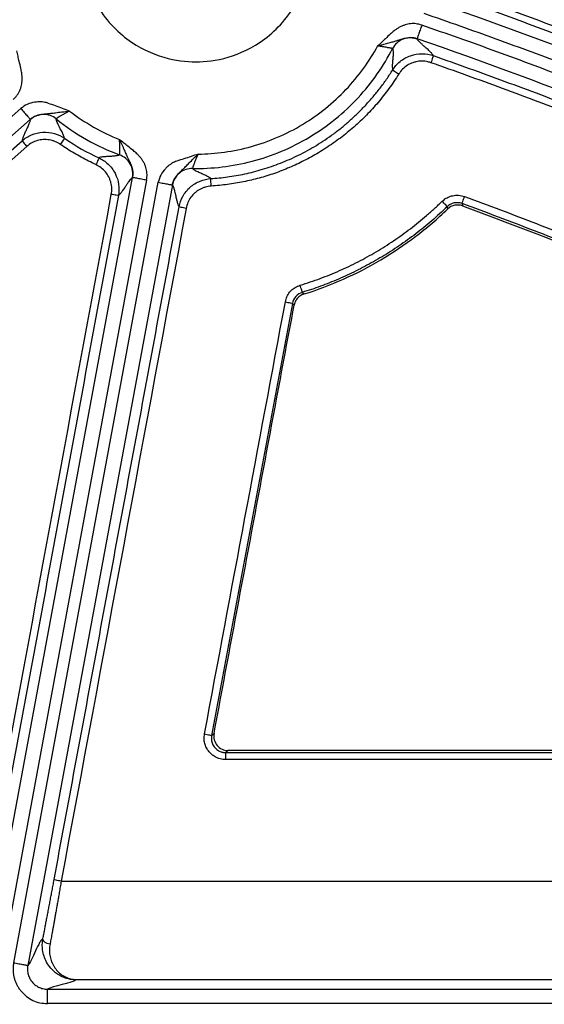
# Model space of a CAD drawing. Units: inches. Extents: x 7170 to 57908, y -7170 to 43748.
# Drawn here: x 18436 to 18472, y -675 to -608 of the extents above; entities that cross this region are included whole.
import ezdxf
from ezdxf import colors
from ezdxf.entities.mleader import LeaderData, LeaderLine
from ezdxf.math import Vec2, Vec3

# ---------------------------------------------------------------- set-up
doc = ezdxf.new("R2010")
doc.units = ezdxf.units.IN
doc.header["$LTSCALE"] = 0.25
doc.header["$MEASUREMENT"] = 0
doc.layers.add('Dims', color=7, linetype='Continuous', lineweight=30)
doc.layers.add('HD', color=7, linetype='Continuous')
doc.layers.add('Text', color=7, linetype='Continuous')
doc.styles.add('Annotative', font='arial.ttf', dxfattribs={"height": 0.09375})
doc.styles.get("Standard").update_dxf_attribs({"font": 'arial.ttf'})
doc.dimstyles.new('FABS Annotative', dxfattribs={"dimscale": 128, "dimtxt": 0.09375, "dimasz": 0.09375, "dimexe": 0.09375, "dimexo": 0.09375, "dimgap": 0.09375, "dimtad": 0, "dimdec": 3, "dimzin": 3, "dimdsep": 46, "dimlunit": 5, "dimtxsty": 'Annotative', "dimcen": 0, "dimdle": 0.125, "dimclrd": 256, "dimclre": 256, "dimclrt": 256, "dimazin": 2, "dimtfac": 1, "dimtdec": 3, "dimtofl": 0, "dimtmove": 0, "dimatfit": 3, "dimfxl": 1, "dimfrac": 2, "dimtolj": 1, "dimtzin": 0, "dimlwd": -1, "dimlwe": -1, "dimarcsym": 2})

# ---------------------------------------------------------------- blocks, each defined once
blk = doc.blocks.new('*D197')
at = {"layer": 'Defpoints', "color": 0, "transparency": 16777216}
for p in [(7765.025, 6667.324), (56379.769, 6667.324), (56360.715, -7170.213)]:
    blk.add_point(p, dxfattribs=at)
at = {"layer": 'Dims', "transparency": 16777216}
for p, q in [((7766.525, 6667.324), (56381.269, 6667.324)), ((56379.769, 6665.824), (56379.769, -245.075)), ((56379.769, -7168.713), (56379.769, -257.815)), ((56362.215, -7170.213), (56381.269, -7170.213))]:
    blk.add_line(p, q, dxfattribs=at)
for points in [[(56379.519, 6665.824), (56380.019, 6665.824), (56379.769, 6667.324)], [(56379.519, -7168.713), (56380.019, -7168.713), (56379.769, -7170.213)]]:
    blk.add_solid(points, dxfattribs=at)
at = {"layer": 'Dims', "transparency": 16777216, "insert": (56379.769, -251.445), "char_height": 1.5, "attachment_point": 5, "rotation": 90, "style": 'Annotative'}
blk.add_mtext('\\A1;13837 1/2"', dxfattribs=at)

msp = doc.modelspace()

# ---------------------------------------------------------------- linework, layer by layer
at = {"layer": 'HD', "linetype": 'Continuous'}
for p, q in [((18429.8451, -619.5123), (18436.2378, -613.8905)), ((18436.889, -614.6332), (18430.4963, -620.2549)), ((18433.4643, -618.6138), (18436.3262, -616.0986)), ((18436.6518, -616.4869), (18433.7899, -619.0022)), ((18433.7866, -673.2284), (18443.9054, -618.6271)), ((18444.8758, -618.8075), (18434.7569, -673.4087)), ((18435.7466, -672.5426), (18445.6773, -618.9565)), ((18446.6477, -619.1368), (18436.7169, -672.7229)), ((18465.5573, -620.7864), (18465.5214, -620.6292)), ((18466.5478, -620.4123), (18466.5816, -620.5718)), ((18455.5733, -626.5127), (18455.6906, -626.6209)), ((18454.8925, -627.275), (18449.3414, -656.9442)), ((18455.0132, -627.3826), (18454.8925, -627.275)), ((18449.3414, -656.9442), (18449.5082, -656.8054)), ((18450.4761, -657.9754), (18450.3083, -658.115)), ((18450.3083, -658.115), (18499.3127, -658.115)), ((18499.2462, -657.9754), (18450.4761, -657.9754)), ((18499.3127, -658.5903), (18450.3083, -658.5903)), ((18439.0089, -666.9468), (18503.3797, -666.9468)), ((18440.0347, -673.6915), (18497.4735, -673.6915)), ((18497.4735, -673.7171), (18440.0347, -673.7171)), ((18438.0765, -674.3605), (18498.25, -674.3605)), ((18498.25, -675.3488), (18438.0765, -675.3488))]:
    msp.add_line(p, q, dxfattribs=at)
for points, knots in [([(18448.2619, -594.8658), (18448.9199, -594.8658), (18449.6642, -594.9459), (18451.2812, -595.4182), (18452.1572, -595.8147), (18453.4205, -596.7635), (18453.8315, -597.1385), (18454.5901, -598.009), (18454.9374, -598.5048), (18455.5202, -599.5993), (18455.7553, -600.1979), (18456.0742, -601.4556), (18456.1577, -602.1142), (18456.1577, -603.4321), (18456.0742, -604.0907), (18455.7553, -605.3484), (18455.5202, -605.947), (18454.9374, -607.0415), (18454.5901, -607.5373), (18453.8315, -608.4078), (18453.4205, -608.7828), (18452.1572, -609.7316), (18451.2812, -610.1281), (18449.6642, -610.6004), (18448.9199, -610.6805), (18447.6039, -610.6805), (18446.8596, -610.6004), (18445.2425, -610.1281), (18444.3666, -609.7316), (18443.1033, -608.7828), (18442.6923, -608.4078), (18441.9337, -607.5373), (18441.5864, -607.0415), (18441.0036, -605.947), (18440.7685, -605.3484), (18440.4495, -604.0907), (18440.3661, -603.4321), (18440.3661, -602.1142), (18440.4495, -601.4556), (18440.7685, -600.1979), (18441.0036, -599.5993), (18441.5864, -598.5048), (18441.9337, -598.009), (18442.6923, -597.1385), (18443.1033, -596.7635), (18444.3666, -595.8147), (18445.2425, -595.4182), (18446.8596, -594.9459), (18447.6039, -594.8658), (18448.2619, -594.8658)], [0, 0, 0, 0, 0.0625, 0.0625, 0.125, 0.125, 0.15625, 0.15625, 0.1875, 0.1875, 0.21875, 0.21875, 0.25, 0.25, 0.28125, 0.28125, 0.3125, 0.3125, 0.34375, 0.34375, 0.375, 0.375, 0.4375, 0.4375, 0.5, 0.5, 0.5625, 0.5625, 0.625, 0.625, 0.65625, 0.65625, 0.6875, 0.6875, 0.71875, 0.71875, 0.75, 0.75, 0.78125, 0.78125, 0.8125, 0.8125, 0.84375, 0.84375, 0.875, 0.875, 0.9375, 0.9375, 1, 1, 1, 1]), ([(18465.9198, -605.7132), (18466.7643, -606.0112), (18468.453, -606.6069), (18470.9766, -607.5249), (18473.4924, -608.4604), (18475.9997, -609.4154), (18478.4988, -610.3891), (18480.9894, -611.3819), (18483.4718, -612.3937), (18485.9459, -613.4244), (18488.4116, -614.4741), (18490.869, -615.5428), (18493.3181, -616.6304), (18495.7589, -617.737), (18498.1913, -618.8626), (18500.6154, -620.0071), (18503.0312, -621.1706), (18505.4387, -622.3531), (18507.8379, -623.5545), (18510.2286, -624.7752), (18512.6116, -626.0136), (18514.1926, -626.8548), (18514.9833, -627.2755)], [0, 0, 0, 0, 0.0500808, 0.1001353, 0.1501663, 0.2001769, 0.2501701, 0.3001487, 0.3501158, 0.4000744, 0.4500275, 0.499978, 0.549929, 0.5998834, 0.6498442, 0.6998144, 0.749797, 0.7997949, 0.8498112, 0.8998489, 0.9499108, 1, 1, 1, 1]), ([(18464.2408, -606.4127), (18472.8595, -609.3923), (18481.6042, -612.7962), (18499.2536, -620.5521), (18508.1584, -624.9043), (18517.0834, -629.7772)], [0, 0, 0, 0, 0.5, 0.5, 1, 1, 1, 1]), ([(18514.7509, -627.694), (18513.9644, -627.2755), (18512.3909, -626.4383), (18510.0177, -625.2051), (18507.6344, -623.9883), (18505.2404, -622.7896), (18502.8363, -621.6088), (18500.4223, -620.4462), (18497.9986, -619.302), (18495.5656, -618.1762), (18493.1237, -617.0691), (18490.6731, -615.9808), (18488.2141, -614.9115), (18485.747, -613.8612), (18483.2722, -612.8302), (18480.79, -611.8184), (18478.3006, -610.8261), (18475.8045, -609.8534), (18473.302, -608.9003), (18470.7931, -607.9673), (18468.279, -607.0527), (18466.5975, -606.4596), (18465.757, -606.1631)], [0, 0, 0, 0, 0.0498952, 0.0998223, 0.1497777, 0.1997579, 0.2497594, 0.2997787, 0.3498123, 0.3998567, 0.4499086, 0.4999644, 0.5500208, 0.6000743, 0.6501216, 0.7001593, 0.7501842, 0.8001928, 0.850182, 0.9001484, 0.9500888, 1, 1, 1, 1]), ([(18463.9187, -607.3469), (18464.7457, -607.6348), (18466.3991, -608.2105), (18468.8702, -609.0975), (18471.3338, -610.0014), (18473.7891, -610.9238), (18476.2365, -611.8644), (18478.6759, -612.8232), (18481.1072, -613.8002), (18483.5305, -614.7955), (18485.9457, -615.809), (18488.353, -616.8407), (18490.7522, -617.8906), (18493.1433, -618.9588), (18495.5264, -620.0451), (18497.9015, -621.1497), (18500.2686, -622.2725), (18502.6276, -623.4135), (18504.9786, -624.5728), (18507.3215, -625.7503), (18509.6565, -626.9459), (18511.9832, -628.1601), (18514.3026, -629.3912), (18515.8414, -630.227), (18516.611, -630.645)], [0, 0, 0, 0, 0.0455423, 0.0910589, 0.1365522, 0.182025, 0.2274797, 0.2729191, 0.3183458, 0.3637623, 0.4091714, 0.4545756, 0.4999775, 0.5453798, 0.5907851, 0.636196, 0.6816151, 0.7270451, 0.7724886, 0.8179483, 0.8634266, 0.9089263, 0.9544499, 1, 1, 1, 1]), ([(18463.7769, -608.1616), (18463.7132, -608.1416), (18463.5876, -608.1022), (18463.3948, -608.068), (18463.2029, -608.054), (18463.0115, -608.0616), (18462.8208, -608.0905), (18462.6308, -608.1407), (18462.4417, -608.2121), (18462.2533, -608.3047), (18462.0658, -608.4185), (18461.8557, -608.5693), (18461.5938, -608.7992), (18461.3131, -609.0672), (18461.0199, -609.3482), (18460.841, -609.5133), (18460.7479, -609.5993)], [0, 0, 0, 0, 0.05607195, 0.11062089, 0.16425926, 0.21763082, 0.27138896, 0.32617321, 0.38258822, 0.44118819, 0.50246806, 0.56686101, 0.65842668, 0.7953015, 0.89334751, 1, 1, 1, 1]), ([(18463.7769, -608.1616), (18463.7391, -608.271), (18463.6984, -608.3889), (18463.6196, -608.6171), (18463.5818, -608.7269), (18463.519, -608.9088), (18463.4943, -608.9804), (18463.4623, -609.073), (18463.455, -609.0943), (18463.4545, -609.0957)], [0, 0, 0, 0, 0.25, 0.25, 0.5, 0.5, 0.75, 0.75, 1, 1, 1, 1]), ([(18520.8655, -633.9445), (18520.0714, -633.4972), (18518.4837, -632.6031), (18516.0896, -631.2862), (18513.6874, -629.9876), (18511.2762, -628.7091), (18508.8561, -627.4501), (18506.4271, -626.2109), (18503.9892, -624.9914), (18501.5425, -623.7916), (18499.0869, -622.6115), (18496.6225, -621.451), (18494.1492, -620.3103), (18491.667, -619.1893), (18489.1759, -618.088), (18486.676, -617.0063), (18484.1672, -615.9444), (18481.6495, -614.9022), (18479.1229, -613.8796), (18476.5875, -612.8768), (18474.0432, -611.8936), (18471.4901, -610.9301), (18468.928, -609.9867), (18466.3575, -609.0615), (18464.6373, -608.4616), (18463.7769, -608.1616)], [0, 0, 0, 0, 0.0435873, 0.0871457, 0.1306778, 0.1741864, 0.2176741, 0.2611437, 0.304598, 0.3480396, 0.3914713, 0.4348957, 0.4783157, 0.521734, 0.5651532, 0.6085762, 0.6520056, 0.6954441, 0.7388946, 0.7823598, 0.8258422, 0.8693448, 0.9128701, 0.956421, 1, 1, 1, 1]), ([(18460.7479, -609.5993), (18460.8201, -609.5773), (18460.9597, -609.5349), (18461.1611, -609.4761), (18461.3465, -609.4239), (18461.516, -609.3776), (18461.6695, -609.3363), (18461.807, -609.299), (18461.9294, -609.2648), (18462.0382, -609.2334), (18462.1348, -609.2044), (18462.2913, -609.1554), (18462.5112, -609.0834), (18462.8093, -609.0207), (18463.1349, -609.0102), (18463.3427, -609.0658), (18463.4545, -609.0957)], [0, 0, 0, 0, 0.0752749, 0.1454109, 0.2107895, 0.2716844, 0.3283211, 0.3808612, 0.429385, 0.4738809, 0.5142488, 0.5503558, 0.6707902, 0.786749, 0.8852135, 1, 1, 1, 1]), ([(18463.4545, -609.0957), (18463.3121, -609.0465), (18463.1522, -609.018), (18462.8205, -609.022), (18462.6494, -609.055), (18462.3307, -609.1827), (18462.184, -609.277), (18461.9411, -609.5031), (18461.8449, -609.6341), (18461.7757, -609.7682)], [0, 0, 0, 0, 0.25, 0.25, 0.5, 0.5, 0.75, 0.75, 1, 1, 1, 1]), ([(18520.3799, -634.8048), (18510.7714, -629.3649), (18501.1729, -624.5415), (18482.1521, -616.0124), (18472.7298, -612.3063), (18463.4545, -609.0957)], [0, 0, 0, 0, 0.5, 0.5, 1, 1, 1, 1]), ([(18464.5686, -610.2588), (18464.5604, -610.2421), (18464.543, -610.2067), (18464.4969, -610.1444), (18464.4354, -610.072), (18464.3566, -609.989), (18464.2608, -609.8956), (18464.1486, -609.7919), (18464.0009, -609.6626), (18463.8388, -609.5203), (18463.6888, -609.3797), (18463.575, -609.2627), (18463.4933, -609.1681), (18463.4666, -609.1183), (18463.4545, -609.0957)], [0, 0, 0, 0, 0.0536449, 0.1132165, 0.1787156, 0.250143, 0.3274992, 0.4107846, 0.4999997, 0.6287026, 0.7430528, 0.8430514, 0.9286997, 1, 1, 1, 1]), ([(18448.0274, -618.0058), (18449.3623, -618.0264), (18450.752, -617.8687), (18453.4887, -617.1501), (18454.8337, -616.5885), (18457.3107, -615.1043), (18458.4407, -614.1829), (18460.367, -612.1077), (18461.1627, -610.9559), (18461.7757, -609.7682)], [0, 0, 0, 0, 0.25, 0.25, 0.5, 0.5, 0.75, 0.75, 1, 1, 1, 1]), ([(18448.4144, -617.0185), (18449.6132, -617.0056), (18450.8531, -616.838), (18453.2888, -616.1601), (18454.4832, -615.6493), (18456.6903, -614.3217), (18457.7016, -613.5056), (18459.4433, -611.6706), (18460.1734, -610.6532), (18460.7479, -609.5993)], [0, 0, 0, 0, 0.25, 0.25, 0.5, 0.5, 0.75, 0.75, 1, 1, 1, 1]), ([(18461.7757, -609.7682), (18461.774, -609.7671), (18461.7705, -609.7648), (18461.7417, -609.7601), (18461.6922, -609.7523), (18461.6181, -609.74), (18461.5189, -609.7225), (18461.3957, -609.6999), (18461.2514, -609.6735), (18461.0913, -609.6459), (18460.9217, -609.6192), (18460.8056, -609.6059), (18460.7479, -609.5993)], [0, 0, 0, 0, 0.077168, 0.1608984, 0.2512465, 0.3479078, 0.4501866, 0.5570064, 0.6669751, 0.7785092, 0.8900017, 1, 1, 1, 1]), ([(18461.7757, -609.7682), (18461.781, -609.7831), (18461.7925, -609.8155), (18461.8023, -609.8841), (18461.8088, -609.9713), (18461.8106, -610.0788), (18461.8075, -610.2063), (18461.7993, -610.3534), (18461.7815, -610.5497), (18461.7606, -610.7686), (18461.7509, -610.9739), (18461.7528, -611.1341), (18461.7706, -611.2056), (18461.7789, -611.2387)], [0, 0, 0, 0, 0.0473704, 0.1027593, 0.1661675, 0.2375957, 0.3170441, 0.4045133, 0.5000033, 0.6493755, 0.7824975, 0.8993714, 1, 1, 1, 1]), ([(18435.6998, -613.2771), (18435.7486, -613.2316), (18435.8448, -613.142), (18435.9696, -612.9913), (18436.0765, -612.8315), (18436.1645, -612.6613), (18436.2337, -612.4812), (18436.2842, -612.2912), (18436.3159, -612.0914), (18436.329, -611.8817), (18436.3232, -611.6624), (18436.2969, -611.4074), (18436.2275, -611.066), (18436.1363, -610.689), (18436.0407, -610.2921), (18435.9891, -610.0543), (18435.9622, -609.9304)], [0, 0, 0, 0, 0.056004, 0.1105135, 0.1641384, 0.2175186, 0.2713032, 0.3261267, 0.3825884, 0.4412379, 0.5025654, 0.5670006, 0.6566248, 0.7952884, 0.8933611, 1, 1, 1, 1]), ([(18461.7789, -611.2387), (18461.9096, -611.0296), (18462.0812, -610.8293), (18462.4971, -610.4895), (18462.7412, -610.3509), (18463.2632, -610.1675), (18463.5403, -610.123), (18464.0771, -610.1282), (18464.3361, -610.1773), (18464.5686, -610.2588)], [0, 0, 0, 0, 0.25, 0.25, 0.5, 0.5, 0.75, 0.75, 1, 1, 1, 1]), ([(18464.5686, -610.2588), (18464.5694, -610.2607), (18464.5539, -610.3095), (18464.49, -610.499), (18464.4443, -610.6311), (18464.4055, -610.742)], [0, 0, 0, 0, 0.5, 0.5, 1, 1, 1, 1]), ([(18464.5686, -610.2588), (18465.3888, -610.5485), (18467.0298, -611.128), (18469.4836, -612.0212), (18471.9326, -612.9323), (18474.3759, -613.8629), (18476.8132, -614.8125), (18479.2444, -615.7812), (18481.669, -616.7687), (18484.0868, -617.775), (18486.4975, -618.8), (18488.9007, -619.8436), (18491.2963, -620.9056), (18493.6838, -621.986), (18496.063, -623.0846), (18498.4336, -624.2012), (18500.7953, -625.3358), (18503.1479, -626.4881), (18505.4909, -627.658), (18507.8242, -628.8454), (18510.1475, -630.0501), (18512.4605, -631.2718), (18514.7627, -632.5108), (18517.0548, -633.7652), (18518.5742, -634.6159), (18519.3336, -635.0412)], [0, 0, 0, 0, 0.0433543, 0.0867389, 0.1301513, 0.1735888, 0.2170488, 0.2605285, 0.3040251, 0.3475361, 0.3910586, 0.4345898, 0.478127, 0.5216673, 0.5652079, 0.608746, 0.6522788, 0.6958033, 0.7393166, 0.7828159, 0.8262983, 0.8697609, 0.9132006, 0.9566146, 1, 1, 1, 1]), ([(18464.4055, -610.742), (18464.3367, -610.7207), (18464.2008, -610.6785), (18463.9919, -610.6437), (18463.7837, -610.6314), (18463.5759, -610.6435), (18463.3687, -610.6796), (18463.0985, -610.7577), (18462.7806, -610.9079), (18462.4456, -611.1715), (18462.2811, -611.4008), (18462.1973, -611.5176)], [0, 0, 0, 0, 0.0855257, 0.168792, 0.2508199, 0.3326771, 0.4154374, 0.5001406, 0.6661629, 0.8298774, 1, 1, 1, 1]), ([(18519.0917, -635.4897), (18518.33, -635.0631), (18516.8069, -634.2103), (18514.5107, -632.9535), (18512.2069, -631.7136), (18509.8948, -630.4922), (18507.5746, -629.2889), (18505.2461, -628.1038), (18502.9094, -626.9369), (18500.5645, -625.7881), (18498.2114, -624.6576), (18495.85, -623.5452), (18493.4805, -622.451), (18491.1028, -621.375), (18488.7168, -620.3171), (18486.3227, -619.2775), (18483.9203, -618.256), (18481.5098, -617.2527), (18479.091, -616.2676), (18476.664, -615.3006), (18474.2289, -614.3519), (18471.7855, -613.4213), (18469.3338, -612.5092), (18466.8744, -611.6139), (18465.2286, -611.0327), (18464.4055, -610.742)], [0, 0, 0, 0, 0.0435811, 0.0871351, 0.1306646, 0.1741721, 0.2176601, 0.2611311, 0.3045877, 0.3480324, 0.3914677, 0.4348962, 0.4783204, 0.5217429, 0.5651661, 0.6085927, 0.6520252, 0.695466, 0.7389178, 0.7823831, 0.8258643, 0.8693641, 0.912885, 0.9564295, 1, 1, 1, 1]), ([(18449.2847, -618.7027), (18449.4745, -618.6885), (18449.8583, -618.6598), (18450.4381, -618.5896), (18451.0278, -618.4975), (18451.6263, -618.3802), (18452.2322, -618.237), (18452.8441, -618.0666), (18453.4604, -617.8679), (18454.0794, -617.64), (18454.699, -617.3819), (18455.3174, -617.093), (18455.9322, -616.7727), (18456.5413, -616.4206), (18457.1423, -616.0367), (18457.7327, -615.6209), (18458.3101, -615.1736), (18458.872, -614.6954), (18459.4158, -614.1872), (18459.9392, -613.6499), (18460.44, -613.0851), (18460.9153, -612.4939), (18461.3658, -611.8799), (18461.6411, -611.4526), (18461.7789, -611.2387)], [0, 0, 0, 0, 0.037762, 0.0763875, 0.1158736, 0.1562145, 0.1974013, 0.2394217, 0.2822597, 0.3258956, 0.3703059, 0.4154628, 0.4613347, 0.5078856, 0.5550753, 0.6028595, 0.6511901, 0.7000147, 0.7492777, 0.7989199, 0.8488791, 0.8990905, 0.9494871, 1, 1, 1, 1]), ([(18462.1973, -611.5176), (18462.0879, -611.6887), (18461.8699, -612.0296), (18461.5213, -612.5242), (18461.1586, -613.0038), (18460.7801, -613.4674), (18460.3863, -613.9153), (18459.9771, -614.3473), (18459.5524, -614.7635), (18459.1124, -615.1638), (18458.6569, -615.5484), (18458.1861, -615.9171), (18457.6998, -616.2699), (18457.1981, -616.607), (18456.5363, -617.0181), (18455.7062, -617.478), (18454.6974, -617.9515), (18453.6657, -618.3521), (18452.6111, -618.6801), (18451.5338, -618.9339), (18450.434, -619.1198), (18449.6904, -619.1818), (18449.3164, -619.213)], [0, 0, 0, 0, 0.0391011, 0.0779138, 0.1164881, 0.1548747, 0.1931251, 0.2312914, 0.269426, 0.3075814, 0.3458101, 0.3841642, 0.4226954, 0.4614545, 0.5004918, 0.5726619, 0.6440092, 0.7148608, 0.7855509, 0.856416, 0.9277901, 1, 1, 1, 1]), ([(18461.7789, -611.2388), (18461.7788, -611.2419), (18461.8195, -611.2716), (18461.9829, -611.3808), (18462.0986, -611.4554), (18462.1973, -611.5176)], [0, 0, 0, 0, 0.5, 0.5, 1, 1, 1, 1]), ([(18439.5854, -614.0625), (18439.4241, -614.0048), (18439.1015, -613.8893), (18438.6175, -613.7158), (18438.2439, -613.5698), (18437.9679, -613.4794), (18437.789, -613.4466), (18437.6009, -613.4308), (18437.403, -613.4334), (18437.0908, -613.4632), (18436.6688, -613.57), (18436.3809, -613.7841), (18436.2378, -613.8905)], [0, 0, 0, 0, 0.1444431, 0.2888844, 0.4333275, 0.4826311, 0.5333953, 0.5862041, 0.6415772, 0.6999655, 0.8508347, 1, 1, 1, 1]), ([(18436.2378, -613.8905), (18436.314, -613.9775), (18436.3962, -614.0712), (18436.5553, -614.2527), (18436.6318, -614.34), (18436.7586, -614.4846), (18436.8085, -614.5415), (18436.8731, -614.6151), (18436.888, -614.6321), (18436.889, -614.6332)], [0, 0, 0, 0, 0.25, 0.25, 0.5, 0.5, 0.75, 0.75, 1, 1, 1, 1]), ([(18436.889, -614.6332), (18436.9259, -614.6026), (18436.9981, -614.5428), (18437.1133, -614.47), (18437.2265, -614.4115), (18437.3353, -614.3667), (18437.5119, -614.309), (18437.7575, -614.2646), (18438.0401, -614.2437), (18438.3204, -614.2159), (18438.6445, -614.1736), (18439.0769, -614.1152), (18439.4059, -614.0811), (18439.5854, -614.0625)], [0, 0, 0, 0, 0.0477686, 0.09328, 0.1362206, 0.1763584, 0.2135704, 0.3295966, 0.4499628, 0.5477635, 0.6710353, 0.8205491, 1, 1, 1, 1]), ([(18438.6716, -614.5988), (18438.5563, -614.505), (18438.4182, -614.4245), (18438.1111, -614.3149), (18437.9425, -614.2863), (18437.6056, -614.2928), (18437.4381, -614.3278), (18437.1355, -614.4492), (18437.0006, -614.535), (18436.889, -614.6332)], [0, 0, 0, 0, 0.25, 0.25, 0.5, 0.5, 0.75, 0.75, 1, 1, 1, 1]), ([(18439.5854, -614.0625), (18439.5408, -614.0858), (18439.4533, -614.1314), (18439.3283, -614.1996), (18439.2135, -614.2635), (18439.1105, -614.3217), (18439.0201, -614.3736), (18438.9046, -614.4416), (18438.7835, -614.5192), (18438.6878, -614.5827), (18438.6769, -614.5936), (18438.6716, -614.5988)], [0, 0, 0, 0, 0.0944122, 0.1851053, 0.2714838, 0.3530951, 0.4296432, 0.5009899, 0.6728934, 0.8423953, 1, 1, 1, 1]), ([(18436.889, -614.6332), (18436.8879, -614.6501), (18436.8857, -614.6863), (18436.8669, -614.7578), (18436.8376, -614.8458), (18436.7959, -614.9518), (18436.7424, -615.0754), (18436.6772, -615.2162), (18436.5841, -615.4053), (18436.4806, -615.6189), (18436.3949, -615.8242), (18436.3385, -615.9865), (18436.33, -616.0633), (18436.3262, -616.0986)], [0, 0, 0, 0, 0.0493162, 0.1060021, 0.1700585, 0.2414861, 0.3202855, 0.406457, 0.5000008, 0.6515801, 0.785438, 0.9015768, 1, 1, 1, 1]), ([(18439.2293, -615.9267), (18439.2268, -615.9056), (18439.2213, -615.8612), (18439.1943, -615.7781), (18439.1543, -615.6789), (18439.0995, -615.5621), (18439.0315, -615.4281), (18438.942, -615.2633), (18438.8481, -615.0862), (18438.7689, -614.9181), (18438.7136, -614.7814), (18438.6784, -614.674), (18438.6737, -614.6221), (18438.6716, -614.5988)], [0, 0, 0, 0, 0.0652556, 0.1377409, 0.217457, 0.3044046, 0.3985844, 0.4999969, 0.6309607, 0.746442, 0.8464415, 0.9309603, 1, 1, 1, 1]), ([(18436.3262, -616.0986), (18436.5083, -615.9385), (18436.7257, -615.7981), (18437.2107, -615.5933), (18437.4778, -615.5296), (18438.0187, -615.4976), (18438.2915, -615.5293), (18438.7972, -615.6755), (18439.0296, -615.7892), (18439.2293, -615.9267)], [0, 0, 0, 0, 0.25, 0.25, 0.5, 0.5, 0.75, 0.75, 1, 1, 1, 1]), ([(18436.3262, -616.0986), (18436.3252, -616.1015), (18436.3563, -616.1417), (18436.4838, -616.2938), (18436.5745, -616.3989), (18436.6518, -616.4869)], [0, 0, 0, 0, 0.5, 0.5, 1, 1, 1, 1]), ([(18438.9497, -616.3509), (18438.8902, -616.313), (18438.7726, -616.2381), (18438.5842, -616.1507), (18438.3907, -616.0845), (18438.1913, -616.0408), (18437.9862, -616.0195), (18437.7105, -616.0205), (18437.3703, -616.0757), (18436.9823, -616.2314), (18436.7633, -616.4007), (18436.6518, -616.4869)], [0, 0, 0, 0, 0.0854506, 0.1687187, 0.2507841, 0.3326698, 0.4154052, 0.4999889, 0.6660207, 0.8298925, 1, 1, 1, 1]), ([(18439.2293, -615.9267), (18439.2303, -615.9292), (18439.2037, -615.9727), (18439.0942, -616.1389), (18439.0161, -616.2542), (18438.9497, -616.3509)], [0, 0, 0, 0, 0.5, 0.5, 1, 1, 1, 1]), ([(18441.3925, -617.7407), (18441.2228, -617.6603), (18440.8837, -617.4996), (18440.3858, -617.2372), (18439.897, -616.9591), (18439.417, -616.6652), (18439.1056, -616.4557), (18438.9497, -616.3509)], [0, 0, 0, 0, 0.2002056, 0.4000785, 0.5998485, 0.7997457, 1, 1, 1, 1]), ([(18443.0228, -617.0756), (18443.0238, -617.0738), (18443.0259, -617.0702), (18443.0282, -617.0424), (18443.0309, -616.9969), (18443.0339, -616.9321), (18443.0368, -616.8501), (18443.0388, -616.7307), (18443.0362, -616.5541), (18443.0303, -616.3035), (18443.0206, -616.1145), (18443.0154, -616.015)], [0, 0, 0, 0, 0.07679095, 0.15750299, 0.24134816, 0.32724489, 0.41389649, 0.49990965, 0.64606321, 0.81364354, 1, 1, 1, 1]), ([(18443.0154, -616.015), (18443.0476, -616.084), (18443.1097, -616.2174), (18443.197, -616.4099), (18443.2753, -616.5871), (18443.3453, -616.7491), (18443.4078, -616.8955), (18443.464, -617.0263), (18443.5149, -617.1425), (18443.5612, -617.2455), (18443.6034, -617.3366), (18443.6742, -617.4843), (18443.7775, -617.6913), (18443.8836, -617.9771), (18443.9423, -618.298), (18443.9184, -618.5119), (18443.9054, -618.6271)], [0, 0, 0, 0, 0.0758022, 0.1463271, 0.2119253, 0.2728768, 0.3294421, 0.3818291, 0.4301551, 0.4744456, 0.5146356, 0.5506244, 0.6709238, 0.7869882, 0.8852414, 1, 1, 1, 1]), ([(18444.8758, -618.8075), (18444.886, -618.7416), (18444.9063, -618.6116), (18444.9113, -618.4159), (18444.8966, -618.224), (18444.8607, -618.0358), (18444.8039, -617.8514), (18444.7263, -617.6709), (18444.6278, -617.4942), (18444.5086, -617.3213), (18444.3686, -617.1525), (18444.1905, -616.9684), (18443.9252, -616.7431), (18443.6207, -616.5033), (18443.3005, -616.2506), (18443.113, -616.0957), (18443.0154, -616.015)], [0, 0, 0, 0, 0.0560653, 0.1106275, 0.1642957, 0.2177094, 0.2715171, 0.3263536, 0.3828188, 0.4414625, 0.5027764, 0.5671906, 0.6567779, 0.7953793, 0.8934078, 1, 1, 1, 1]), ([(18443.0228, -617.0756), (18443.0097, -617.0824), (18442.9807, -617.0973), (18442.9171, -617.1154), (18442.8348, -617.1332), (18442.7314, -617.1494), (18442.607, -617.1637), (18442.4616, -617.1756), (18442.2692, -617.1844), (18442.0552, -617.1928), (18441.856, -617.2103), (18441.6995, -617.234), (18441.6309, -617.2617), (18441.5988, -617.2747)], [0, 0, 0, 0, 0.0448824, 0.0986125, 0.1611913, 0.2326192, 0.3128968, 0.4020246, 0.5000031, 0.6461953, 0.7782578, 0.8961918, 1, 1, 1, 1]), ([(18443.9054, -618.6271), (18443.9325, -618.4808), (18443.9371, -618.3209), (18443.8865, -617.9984), (18443.8308, -617.8363), (18443.664, -617.5432), (18443.5532, -617.4126), (18443.3021, -617.2045), (18443.1623, -617.1269), (18443.0228, -617.0756)], [0, 0, 0, 0, 0.25, 0.25, 0.5, 0.5, 0.75, 0.75, 1, 1, 1, 1]), ([(18448.4144, -617.0185), (18448.2519, -617.073), (18447.9271, -617.182), (18447.4396, -617.3454), (18447.0558, -617.462), (18446.7831, -617.5619), (18446.6223, -617.6469), (18446.4647, -617.7509), (18446.3107, -617.8756), (18446.0838, -618.0923), (18445.8181, -618.4376), (18445.7241, -618.7842), (18445.6773, -618.9565)], [0, 0, 0, 0, 0.1443875, 0.2887731, 0.4331606, 0.4824497, 0.5332089, 0.5860217, 0.6414067, 0.6998141, 0.8507572, 1, 1, 1, 1]), ([(18446.6477, -619.1368), (18446.6578, -619.0899), (18446.6776, -618.9982), (18446.7232, -618.8696), (18446.776, -618.7535), (18446.8339, -618.651), (18446.937, -618.4963), (18447.1026, -618.3093), (18447.3118, -618.1178), (18447.515, -617.9224), (18447.7436, -617.6884), (18448.0473, -617.3748), (18448.2848, -617.1442), (18448.4144, -617.0185)], [0, 0, 0, 0, 0.0477765, 0.0932977, 0.1362479, 0.1763936, 0.2136109, 0.3296365, 0.4499838, 0.5477685, 0.671029, 0.8205428, 1, 1, 1, 1]), ([(18448.4144, -617.0185), (18448.3951, -617.0609), (18448.3581, -617.1426), (18448.3073, -617.2593), (18448.2434, -617.4086), (18448.1735, -617.5886), (18448.1068, -617.7749), (18448.0592, -617.9092), (18448.0296, -617.9895), (18448.0281, -618.0006), (18448.0274, -618.0058)], [0, 0, 0, 0, 0.0875352, 0.1683007, 0.241988, 0.4044168, 0.5670683, 0.7236752, 0.8689924, 1, 1, 1, 1]), ([(18441.5988, -617.2747), (18441.5997, -617.2768), (18441.5802, -617.3241), (18441.4993, -617.5067), (18441.4416, -617.634), (18441.3925, -617.7407)], [0, 0, 0, 0, 0.5, 0.5, 1, 1, 1, 1]), ([(18442.4527, -619.7873), (18442.4632, -619.7177), (18442.484, -619.5802), (18442.4873, -619.373), (18442.469, -619.1692), (18442.4275, -618.9688), (18442.3631, -618.772), (18442.2496, -618.5197), (18442.0606, -618.2306), (18441.7605, -617.9392), (18441.5167, -617.8076), (18441.3925, -617.7407)], [0, 0, 0, 0, 0.0850728, 0.1681157, 0.2501241, 0.332131, 0.4151694, 0.5002349, 0.6662853, 0.8300847, 1, 1, 1, 1]), ([(18441.5988, -617.2747), (18441.819, -617.3761), (18442.0356, -617.5179), (18442.4199, -617.8782), (18442.5869, -618.0967), (18442.8363, -618.5784), (18442.9184, -618.8409), (18442.991, -619.3629), (18442.9819, -619.6217), (18442.9378, -619.8603)], [0, 0, 0, 0, 0.25, 0.25, 0.5, 0.5, 0.75, 0.75, 1, 1, 1, 1]), ([(18448.0274, -618.0058), (18447.8788, -618.0035), (18447.7206, -618.0257), (18447.4116, -618.1297), (18447.2614, -618.2118), (18447.0007, -618.4255), (18446.8907, -618.5567), (18446.7278, -618.8396), (18446.6748, -618.9905), (18446.6477, -619.1368)], [0, 0, 0, 0, 0.25, 0.25, 0.5, 0.5, 0.75, 0.75, 1, 1, 1, 1]), ([(18449.2848, -618.7027), (18449.2692, -618.6871), (18449.2366, -618.6546), (18449.1623, -618.6048), (18449.0683, -618.5514), (18448.953, -618.494), (18448.8183, -618.4321), (18448.6269, -618.35), (18448.4355, -618.2654), (18448.2612, -618.1815), (18448.1568, -618.1192), (18448.0761, -618.0611), (18448.0432, -618.0237), (18448.0274, -618.0058)], [0, 0, 0, 0, 0.0681802, 0.1424204, 0.2227215, 0.3090843, 0.4015091, 0.499996, 0.6719091, 0.7637718, 0.8482929, 0.9270351, 1, 1, 1, 1]), ([(18442.9378, -619.8603), (18442.9531, -619.8498), (18442.9852, -619.8277), (18443.0394, -619.7744), (18443.1007, -619.7049), (18443.1697, -619.6176), (18443.2462, -619.5128), (18443.3301, -619.3909), (18443.4338, -619.2312), (18443.5482, -619.0557), (18443.6631, -618.8918), (18443.7603, -618.7661), (18443.8406, -618.6744), (18443.8852, -618.6419), (18443.9054, -618.6271)], [0, 0, 0, 0, 0.0540301, 0.1138586, 0.1794861, 0.2509135, 0.3281413, 0.4111698, 0.4999995, 0.6288956, 0.7433426, 0.8433413, 0.928893, 1, 1, 1, 1]), ([(18444.8758, -618.8075), (18444.7622, -618.7864), (18444.6397, -618.7636), (18444.4026, -618.7195), (18444.2886, -618.6983), (18444.0996, -618.6632), (18444.0253, -618.6494), (18443.9291, -618.6315), (18443.9069, -618.6274), (18443.9054, -618.6271)], [0, 0, 0, 0, 0.25, 0.25, 0.5, 0.5, 0.75, 0.75, 1, 1, 1, 1]), ([(18445.6773, -618.9565), (18445.7909, -618.9776), (18445.9134, -619.0003), (18446.1505, -619.0444), (18446.2645, -619.0656), (18446.4535, -619.1007), (18446.5278, -619.1145), (18446.624, -619.1324), (18446.6462, -619.1365), (18446.6477, -619.1368)], [0, 0, 0, 0, 0.25, 0.25, 0.5, 0.5, 0.75, 0.75, 1, 1, 1, 1]), ([(18446.6477, -619.1368), (18446.6572, -619.1507), (18446.6778, -619.1805), (18446.7072, -619.2482), (18446.7383, -619.3354), (18446.7709, -619.4443), (18446.805, -619.5744), (18446.8407, -619.7252), (18446.884, -619.9313), (18446.9344, -620.163), (18446.9936, -620.3773), (18447.0493, -620.5396), (18447.09, -620.6051), (18447.1086, -620.6352)], [0, 0, 0, 0, 0.0493246, 0.1060159, 0.1700751, 0.2415027, 0.3202993, 0.4064653, 0.5000008, 0.6516528, 0.785535, 0.9016495, 1, 1, 1, 1]), ([(18447.1086, -620.6352), (18447.1529, -620.3966), (18447.2372, -620.1517), (18447.4919, -619.6905), (18447.6626, -619.475), (18448.068, -619.1149), (18448.3021, -618.971), (18448.7899, -618.7728), (18449.0428, -618.7183), (18449.2847, -618.7027)], [0, 0, 0, 0, 0.25, 0.25, 0.5, 0.5, 0.75, 0.75, 1, 1, 1, 1]), ([(18449.3164, -619.213), (18449.2462, -619.2201), (18449.1074, -619.234), (18448.9054, -619.282), (18448.7123, -619.3496), (18448.5286, -619.4388), (18448.3542, -619.549), (18448.1376, -619.7209), (18447.9036, -619.9752), (18447.6945, -620.3377), (18447.6277, -620.6061), (18447.5938, -620.7425)], [0, 0, 0, 0, 0.0853609, 0.1685602, 0.2505776, 0.3324352, 0.415161, 0.4997513, 0.6665421, 0.8304692, 1, 1, 1, 1]), ([(18449.3164, -619.213), (18449.3089, -619.0956), (18449.3, -618.9557), (18449.2876, -618.7555), (18449.2846, -618.7043), (18449.2848, -618.7027)], [0, 0, 0, 0, 0.5, 0.5, 1, 1, 1, 1]), ([(18442.9378, -619.8603), (18441.9692, -625.1004), (18440.0319, -635.5804), (18437.1264, -651.2996), (18435.1897, -661.7785), (18434.2214, -667.018)], [0, 0, 0, 0, 0.3333349, 0.6666681, 1, 1, 1, 1]), ([(18442.9378, -619.8603), (18442.9356, -619.8639), (18442.8868, -619.8595), (18442.6981, -619.8311), (18442.5659, -619.8083), (18442.4527, -619.7873)], [0, 0, 0, 0, 0.5, 0.5, 1, 1, 1, 1]), ([(18465.1784, -620.2571), (18465.2203, -620.2193), (18465.3032, -620.1447), (18465.441, -620.0512), (18465.5865, -619.9736), (18465.7406, -619.9131), (18465.9793, -619.849), (18466.3164, -619.8189), (18466.5835, -619.8938), (18466.7181, -619.9316)], [0, 0, 0, 0, 0.1020222, 0.2018897, 0.3008345, 0.4001233, 0.5010099, 0.7484756, 1, 1, 1, 1]), ([(18466.5478, -620.4123), (18466.5479, -620.4081), (18466.5646, -620.3579), (18466.6311, -620.1703), (18466.678, -620.0408), (18466.7181, -619.9316)], [0, 0, 0, 0, 0.5, 0.5, 1, 1, 1, 1]), ([(18466.7181, -619.9316), (18467.5428, -620.2371), (18469.192, -620.8479), (18471.6559, -621.7884), (18474.1119, -622.7465), (18476.5592, -623.7238), (18478.998, -624.7199), (18481.4283, -625.7349), (18483.85, -626.7688), (18486.2633, -627.8216), (18488.668, -628.8933), (18491.0642, -629.9839), (18493.4519, -631.0934), (18495.8311, -632.2217), (18498.2017, -633.369), (18500.5639, -634.5352), (18502.9174, -635.7202), (18505.2626, -636.9241), (18507.599, -638.1472), (18509.9276, -639.3879), (18511.4721, -640.2307), (18512.2445, -640.6521)], [0, 0, 0, 0, 0.0526997, 0.1053733, 0.1580242, 0.2106556, 0.2632708, 0.3158729, 0.3684652, 0.4210511, 0.4736338, 0.5262165, 0.5788024, 0.631395, 0.6839974, 0.7366128, 0.7892446, 0.8418959, 0.8945701, 0.9472704, 1, 1, 1, 1]), ([(18438.5237, -666.8377), (18439.4777, -661.7043), (18441.3855, -651.4377), (18444.2471, -636.0368), (18446.1548, -625.7691), (18447.1086, -620.6352)], [0, 0, 0, 0, 0.3333339, 0.6666671, 1, 1, 1, 1]), ([(18447.5938, -620.7425), (18447.4798, -620.7213), (18447.3465, -620.6948), (18447.1573, -620.653), (18447.1094, -620.6393), (18447.1086, -620.6352)], [0, 0, 0, 0, 0.5, 0.5, 1, 1, 1, 1]), ([(18455.4283, -626.0233), (18455.6585, -625.9503), (18456.1177, -625.8048), (18456.7963, -625.5623), (18457.4647, -625.3029), (18458.1224, -625.0248), (18458.7694, -624.7284), (18459.4057, -624.4137), (18460.0313, -624.0806), (18460.6463, -623.7292), (18461.2506, -623.3595), (18461.8443, -622.9715), (18462.4273, -622.5651), (18462.9995, -622.1404), (18463.5612, -621.6974), (18464.112, -621.2358), (18464.653, -620.757), (18465.0029, -620.424), (18465.1784, -620.2571)], [0, 0, 0, 0, 0.0633562, 0.1263451, 0.1890194, 0.2514326, 0.3136389, 0.375693, 0.4376499, 0.4995652, 0.5614943, 0.6234925, 0.6856153, 0.7479175, 0.8104536, 0.8732774, 0.9364422, 1, 1, 1, 1]), ([(18465.5214, -620.6292), (18465.3477, -620.7944), (18465.0016, -621.1237), (18464.4661, -621.597), (18463.9212, -622.0534), (18463.3656, -622.4919), (18462.8001, -622.9126), (18462.2258, -623.3154), (18461.644, -623.6996), (18461.0562, -624.0646), (18460.4633, -624.4102), (18459.8662, -624.737), (18459.2649, -625.0451), (18458.6594, -625.3348), (18458.0499, -625.6063), (18457.4366, -625.86), (18456.8194, -626.0956), (18456.199, -626.3149), (18455.7817, -626.4469), (18455.5733, -626.5127)], [0, 0, 0, 0, 0.0616417, 0.1228892, 0.1837975, 0.2444541, 0.3049055, 0.3650677, 0.424856, 0.4841884, 0.5430048, 0.601339, 0.6592406, 0.716757, 0.7739346, 0.8308165, 0.8874322, 0.9438154, 1, 1, 1, 1]), ([(18465.5214, -620.6292), (18465.5206, -620.6243), (18465.4865, -620.5844), (18465.3529, -620.4394), (18465.2588, -620.3403), (18465.1784, -620.2571)], [0, 0, 0, 0, 0.5, 0.5, 1, 1, 1, 1]), ([(18466.5478, -620.4123), (18466.3837, -620.352), (18466.1887, -620.3339), (18465.8182, -620.4121), (18465.6471, -620.5076), (18465.5214, -620.6292)], [0, 0, 0, 0, 0.5, 0.5, 1, 1, 1, 1]), ([(18466.5816, -620.5718), (18466.4086, -620.5081), (18466.2183, -620.4944), (18465.8587, -620.5698), (18465.6901, -620.6587), (18465.5573, -620.7864)], [0, 0, 0, 0, 0.5, 0.5, 1, 1, 1, 1]), ([(18512.0073, -641.1031), (18511.2452, -640.6872), (18509.7201, -639.855), (18507.419, -638.6287), (18505.1065, -637.4176), (18502.7818, -636.2237), (18500.4454, -635.0466), (18498.0972, -633.8864), (18495.7373, -632.7434), (18493.3659, -631.6176), (18490.983, -630.5092), (18488.5888, -629.4183), (18486.1834, -628.345), (18483.7668, -627.2895), (18481.3392, -626.2518), (18478.9007, -625.2322), (18476.4514, -624.2307), (18473.9913, -623.2474), (18471.5206, -622.2829), (18469.0399, -621.3354), (18467.3788, -620.7202), (18466.5478, -620.4123)], [0, 0, 0, 0, 0.0521021, 0.1042613, 0.156478, 0.2087524, 0.2610849, 0.3134757, 0.3659251, 0.4184334, 0.471001, 0.5236281, 0.5763149, 0.6290619, 0.6818693, 0.7347374, 0.7876666, 0.8406571, 0.8937092, 0.9468234, 1, 1, 1, 1]), ([(18466.5816, -620.5718), (18474.3604, -623.4352), (18482.0301, -626.5871), (18497.1176, -633.4524), (18504.527, -637.1616), (18511.7958, -641.1445)], [0, 0, 0, 0, 0.5, 0.5, 1, 1, 1, 1]), ([(18455.6906, -626.6209), (18456.6128, -626.3338), (18457.5143, -625.9945), (18459.2756, -625.2112), (18460.1347, -624.7671), (18461.7923, -623.7867), (18462.5951, -623.2466), (18464.1293, -622.0813), (18464.861, -621.4555), (18465.5573, -620.7864)], [0, 0, 0, 0, 0.25, 0.25, 0.5, 0.5, 0.75, 0.75, 1, 1, 1, 1]), ([(18454.4076, -627.1673), (18454.4216, -627.1045), (18454.4488, -626.982), (18454.5126, -626.8087), (18454.5924, -626.6501), (18454.6897, -626.5067), (18454.8041, -626.3785), (18454.9355, -626.2655), (18455.084, -626.1682), (18455.2489, -626.0851), (18455.3675, -626.0442), (18455.4283, -626.0233)], [0, 0, 0, 0, 0.1191351, 0.2324115, 0.341307, 0.4474829, 0.5527289, 0.658882, 0.7677333, 0.8809458, 1, 1, 1, 1]), ([(18455.5733, -626.5127), (18455.5733, -626.5085), (18455.5591, -626.4575), (18455.5025, -626.2664), (18455.4625, -626.1345), (18455.4283, -626.0233)], [0, 0, 0, 0, 0.5, 0.5, 1, 1, 1, 1]), ([(18455.5733, -626.5127), (18455.4105, -626.5628), (18455.249, -626.6621), (18455.0045, -626.936), (18454.924, -627.1077), (18454.8925, -627.275)], [0, 0, 0, 0, 0.5, 0.5, 1, 1, 1, 1]), ([(18455.6906, -626.6209), (18455.6384, -626.6371), (18455.5874, -626.6578), (18455.5386, -626.6825), (18455.4898, -626.7071), (18455.4429, -626.7359), (18455.3989, -626.7683), (18455.3549, -626.8007), (18455.3134, -626.8369), (18455.2753, -626.8761), (18455.2373, -626.9154), (18455.2024, -626.9579), (18455.1713, -627.0029), (18455.1558, -627.0253), (18455.1413, -627.0484), (18455.1277, -627.072), (18455.1005, -627.1193), (18455.0772, -627.1691), (18455.0582, -627.2203), (18455.0386, -627.2729), (18455.0235, -627.3274), (18455.0132, -627.3826)], [0, 0, 0, 0, 0.00008331668, 0.00008331668, 0.00008331668, 0.00016663019, 0.00016663019, 0.00016663019, 0.0002499432, 0.0002499432, 0.0002499432, 0.00033325571, 0.00033325571, 0.00033325571, 0.0003746962, 0.0003746962, 0.0003746962, 0.0004579228, 0.0004579228, 0.0004579228, 0.00054356623, 0.00054356623, 0.00054356623, 0.00054356623]), ([(18449.5082, -656.8054), (18450.4259, -651.9018), (18451.3435, -646.9982), (18452.261, -642.0944), (18453.1785, -637.1906), (18454.0959, -632.2867), (18455.0132, -627.3826)], [0, 0, 0, 0, 0.007607408, 0.007607408, 0.007607408, 0.015214825, 0.015214825, 0.015214825, 0.015214825]), ([(18454.4076, -627.1673), (18454.5203, -627.1884), (18454.6516, -627.2146), (18454.8398, -627.2565), (18454.8893, -627.2704), (18454.8925, -627.275)], [0, 0, 0, 0, 0.5, 0.5, 1, 1, 1, 1]), ([(18450.3083, -658.5903), (18450.2435, -658.5877), (18450.1165, -658.5825), (18449.9316, -658.5476), (18449.7571, -658.4923), (18449.5931, -658.415), (18449.4397, -658.3161), (18449.2972, -658.1956), (18449.1363, -658.0225), (18448.977, -657.7901), (18448.8602, -657.4881), (18448.8142, -657.164), (18448.8421, -656.9469), (18448.8565, -656.8352)], [0, 0, 0, 0, 0.0746839, 0.1463949, 0.21620809, 0.28528726, 0.35483302, 0.42602241, 0.49995399, 0.62694281, 0.74833214, 0.87057584, 1, 1, 1, 1]), ([(18448.8565, -656.8352), (18448.9692, -656.8564), (18449.1005, -656.8827), (18449.2888, -656.925), (18449.3382, -656.9393), (18449.3414, -656.9442)], [0, 0, 0, 0, 0.5, 0.5, 1, 1, 1, 1]), ([(18449.3414, -656.9442), (18449.3346, -656.9905), (18449.3208, -657.0846), (18449.326, -657.2295), (18449.3514, -657.3748), (18449.3991, -657.5158), (18449.467, -657.6476), (18449.5524, -657.7659), (18449.6514, -657.8678), (18449.7597, -657.9514), (18449.8728, -658.0164), (18449.9868, -658.0637), (18450.0985, -658.0945), (18450.2054, -658.1121), (18450.2749, -658.1141), (18450.3083, -658.115)], [0, 0, 0, 0, 0.081103, 0.1647154, 0.24999, 0.3359559, 0.421583, 0.5058551, 0.5878412, 0.6667515, 0.7419719, 0.8130766, 0.8798195, 0.9421132, 1, 1, 1, 1]), ([(18449.5082, -656.8054), (18449.4547, -657.0911), (18449.5321, -657.3932), (18449.9011, -657.8411), (18450.1851, -657.9754), (18450.4761, -657.9754)], [0, 0, 0, 0, 0.5, 0.5, 1, 1, 1, 1]), ([(18450.3083, -658.5903), (18450.3083, -658.4782), (18450.3083, -658.3504), (18450.3083, -658.1675), (18450.3083, -658.119), (18450.3083, -658.115)], [0, 0, 0, 0, 0.5, 0.5, 1, 1, 1, 1]), ([(18437.7566, -670.87), (18437.7759, -670.7712), (18437.8144, -670.5748), (18437.8739, -670.2682), (18437.9343, -669.9557), (18437.9958, -669.6361), (18438.0583, -669.3098), (18438.1218, -668.9767), (18438.1864, -668.6368), (18438.2519, -668.2901), (18438.3184, -667.9366), (18438.386, -667.5764), (18438.4546, -667.2095), (18438.5006, -666.9622), (18438.5237, -666.8377)], [0, 0, 0, 0, 0.0852307, 0.1693588, 0.2526021, 0.3351857, 0.4173396, 0.499298, 0.5812963, 0.6635698, 0.7463514, 0.8298698, 0.9143476, 1, 1, 1, 1]), ([(18439.0089, -666.9468), (18438.9862, -667.0776), (18438.9417, -667.3347), (18438.8764, -667.7117), (18438.8138, -668.0729), (18438.7539, -668.4176), (18438.6966, -668.7456), (18438.642, -669.0565), (18438.5901, -669.3503), (18438.5408, -669.6271), (18438.4942, -669.887), (18438.4502, -670.1304), (18438.4089, -670.3574), (18438.3703, -670.5686), (18438.3343, -670.7644), (18438.301, -670.9452), (18438.2703, -671.1118), (18438.2511, -671.2166), (18438.2418, -671.2672)], [0, 0, 0, 0, 0.0839934, 0.1651208, 0.2433821, 0.3187774, 0.3913067, 0.46097, 0.5277674, 0.591699, 0.6527648, 0.7109651, 0.7662998, 0.8187694, 0.8683738, 0.9151135, 0.9589888, 1, 1, 1, 1]), ([(18439.0089, -666.9468), (18438.8949, -666.9256), (18438.7615, -666.8989), (18438.5723, -666.8564), (18438.5244, -666.8422), (18438.5237, -666.8377)], [0, 0, 0, 0, 0.5, 0.5, 1, 1, 1, 1]), ([(18437.7566, -670.87), (18437.7223, -670.8986), (18437.6887, -670.9231), (18437.6131, -671.0183), (18437.49, -671.2127), (18437.156, -671.9193), (18436.8586, -672.5848), (18436.7169, -672.7229)], [0, 0, 0, 0, 0.125, 0.125, 0.25, 0.5, 1, 1, 1, 1]), ([(18440.0347, -673.7171), (18439.993, -673.7164), (18439.9067, -673.715), (18439.7758, -673.7035), (18439.6402, -673.684), (18439.5004, -673.6549), (18439.3571, -673.6154), (18439.211, -673.5644), (18439.0632, -673.5011), (18438.856, -673.3941), (18438.5494, -673.187), (18438.2158, -672.8483), (18437.9498, -672.4182), (18437.7897, -671.9962), (18437.7157, -671.5903), (18437.7037, -671.2188), (18437.7399, -670.9801), (18437.7566, -670.87)], [0, 0, 0, 0, 0.0234903, 0.0485688, 0.0756726, 0.1051454, 0.1372499, 0.1721823, 0.2100858, 0.251062, 0.3441928, 0.5000075, 0.6249626, 0.7378363, 0.8380074, 0.9253103, 1, 1, 1, 1]), ([(18438.2418, -671.2672), (18438.1814, -671.2599), (18438.1156, -671.2447), (18437.9886, -671.1956), (18437.928, -671.1617), (18437.7827, -671.0428), (18437.7442, -670.9441), (18437.7566, -670.87)], [0, 0, 0, 0, 0.25, 0.25, 0.5, 0.5, 1, 1, 1, 1]), ([(18438.2418, -671.2672), (18438.2317, -671.331), (18438.2113, -671.4598), (18438.2015, -671.6496), (18438.2064, -671.8378), (18438.2278, -672.0234), (18438.265, -672.206), (18438.3183, -672.3847), (18438.3876, -672.559), (18438.4729, -672.728), (18438.609, -672.9472), (18438.8078, -673.1878), (18439.0592, -673.3899), (18439.2877, -673.5205), (18439.4748, -673.5991), (18439.6602, -673.652), (18439.8459, -673.6851), (18439.9742, -673.6895), (18440.0347, -673.6915)], [0, 0, 0, 0, 0.0502681, 0.101419, 0.1536634, 0.2071989, 0.2622095, 0.3188647, 0.3773196, 0.4377156, 0.5001807, 0.6295518, 0.7491605, 0.8164864, 0.873811, 0.9221777, 0.9633175, 1, 1, 1, 1]), ([(18435.7466, -672.5426), (18435.7344, -672.6232), (18435.7104, -672.7817), (18435.7011, -673.0189), (18435.7129, -673.2496), (18435.7474, -673.474), (18435.8041, -673.6919), (18435.8832, -673.9034), (18435.9847, -674.1083), (18436.1084, -674.3067), (18436.3105, -674.5724), (18436.6134, -674.8747), (18437.0533, -675.1473), (18437.5482, -675.3164), (18437.8972, -675.3378), (18438.0765, -675.3488)], [0, 0, 0, 0, 0.05873, 0.1154662, 0.1706931, 0.2249359, 0.2787487, 0.3326986, 0.3873486, 0.4432405, 0.500881, 0.627721, 0.7489773, 0.8709932, 1, 1, 1, 1]), ([(18435.7466, -672.5426), (18435.8602, -672.5637), (18435.9826, -672.5864), (18436.2198, -672.6305), (18436.3338, -672.6517), (18436.5228, -672.6868), (18436.5971, -672.7006), (18436.6933, -672.7185), (18436.7154, -672.7226), (18436.7169, -672.7229)], [0, 0, 0, 0, 0.25, 0.25, 0.5, 0.5, 0.75, 0.75, 1, 1, 1, 1]), ([(18436.7169, -672.7229), (18436.7088, -672.7766), (18436.6927, -672.884), (18436.6925, -673.0468), (18436.7098, -673.2067), (18436.745, -673.3604), (18436.7954, -673.5046), (18436.8585, -673.6369), (18436.9311, -673.7559), (18437.0397, -673.8999), (18437.2067, -674.0653), (18437.4567, -674.2258), (18437.7538, -674.3385), (18437.9682, -674.3531), (18438.0765, -674.3605)], [0, 0, 0, 0, 0.0671208, 0.13424, 0.2006675, 0.2657267, 0.328788, 0.389295, 0.4467825, 0.5008853, 0.6121777, 0.7353271, 0.8663005, 1, 1, 1, 1]), ([(18438.0765, -675.3488), (18438.0765, -675.2331), (18438.0765, -675.1084), (18438.0765, -674.8668), (18438.0765, -674.7507), (18438.0765, -674.5582), (18438.0765, -674.4825), (18438.0765, -674.3846), (18438.0765, -674.362), (18438.0765, -674.3605)], [0, 0, 0, 0, 0.25, 0.25, 0.5, 0.5, 0.75, 0.75, 1, 1, 1, 1])]:
    msp.add_open_spline(points, degree=3, knots=knots, dxfattribs=at)
for points in [[(18439.5854, -614.0625), (18440.6276, -614.8658), (18441.793, -615.5292), (18443.0154, -616.015)], [(18438.6716, -614.5988), (18439.9667, -615.6521), (18441.4566, -616.5002), (18443.0228, -617.0756)], [(18439.2293, -615.9267), (18440.0162, -616.4683), (18440.8136, -616.9131), (18441.5988, -617.2747)], [(18433.7362, -666.9468), (18436.6417, -651.2281), (18439.5472, -635.5082), (18442.4527, -619.7873)], [(18447.5938, -620.7425), (18444.7322, -636.145), (18441.8705, -651.5464), (18439.0089, -666.9468)], [(18448.8565, -656.8352), (18450.7069, -646.9463), (18452.5573, -637.057), (18454.4076, -627.1673)], [(18440.0347, -673.7171), (18439.7756, -673.9316), (18438.3796, -674.1459), (18438.0765, -674.3605)], [(18440.0347, -673.6915), (18440.0347, -673.7077), (18440.0347, -673.7164), (18440.0347, -673.7171)]]:
    msp.add_open_spline(points, degree=3, dxfattribs=at)

# ---------------------------------------------------------------- dimensions: what is measured, and where the dimension line sits
at = {"layer": 'Dims'}
dim = msp.add_linear_dim(base=(56379.7686788257, 6667.3235812878), p1=(56360.7153253097, -7170.2129154399), p2=(7765.0251480094, 6667.3235812878), angle=90, dimstyle='FABS Annotative', override={"dimpost": '"'}, dxfattribs=at)
dim.commit()
dim.dimension.update_dxf_attribs({"geometry": '*D197', "text_midpoint": (56379.7686788257, -251.444667076)})

# ---------------------------------------------------------------- leaders
at = {"layer": 'Text'}
ml = msp.add_multileader_mtext('Standard', dxfattribs=at)
ml.set_content('6 oz Non-Woven Geotextile (outer) around entire tank by Others', color=256)
ml.set_leader_properties()
ml.build(insert=Vec2(0, 0))
ml.multileader.update_dxf_attribs({"text_right_attachment_type": 6, "dogleg_length": 0.36, "arrow_head_size": 161.25})
ctx = ml.context
ctx.base_point, ctx.char_height, ctx.arrow_head_size, ctx.landing_gap_size, ctx.plane_origin = Vec3(17506.6126, -1724.8729), 110.859375, 161.25, 0.1512, Vec3(16869.4009, -3168.7495)
ctx.right_attachment = 6
notes = []
notes.append((ctx, [(0, (1, 1, 0), (17168.7063, -1724.8729), (1, 0), 337.9063, [(0, [(16771.8216, 192.3169)], 0, [])])]))
ctx.mtext.insert, ctx.mtext.width, ctx.mtext.defined_height, ctx.mtext.flow_direction = Vec3(17506.7637, -1653.1471), 1801.439673, 488.4725, 5
for ctx, leaders in notes:
    for number, flags, end, landing, length, lines in leaders:
        leader = LeaderData()
        leader.index, (leader.has_last_leader_line, leader.has_dogleg_vector, leader.attachment_direction) = number, flags
        leader.last_leader_point, leader.dogleg_vector, leader.dogleg_length = Vec3(end), Vec3(landing), length
        for number, points, colour, breaks in lines:
            line = LeaderLine()
            line.index, line.vertices, line.color, line.breaks = number, Vec3.list(points), colors.encode_raw_color(colour), breaks
            leader.lines.append(line)
        ctx.leaders.append(leader)

doc.saveas('drawing.dxf')
